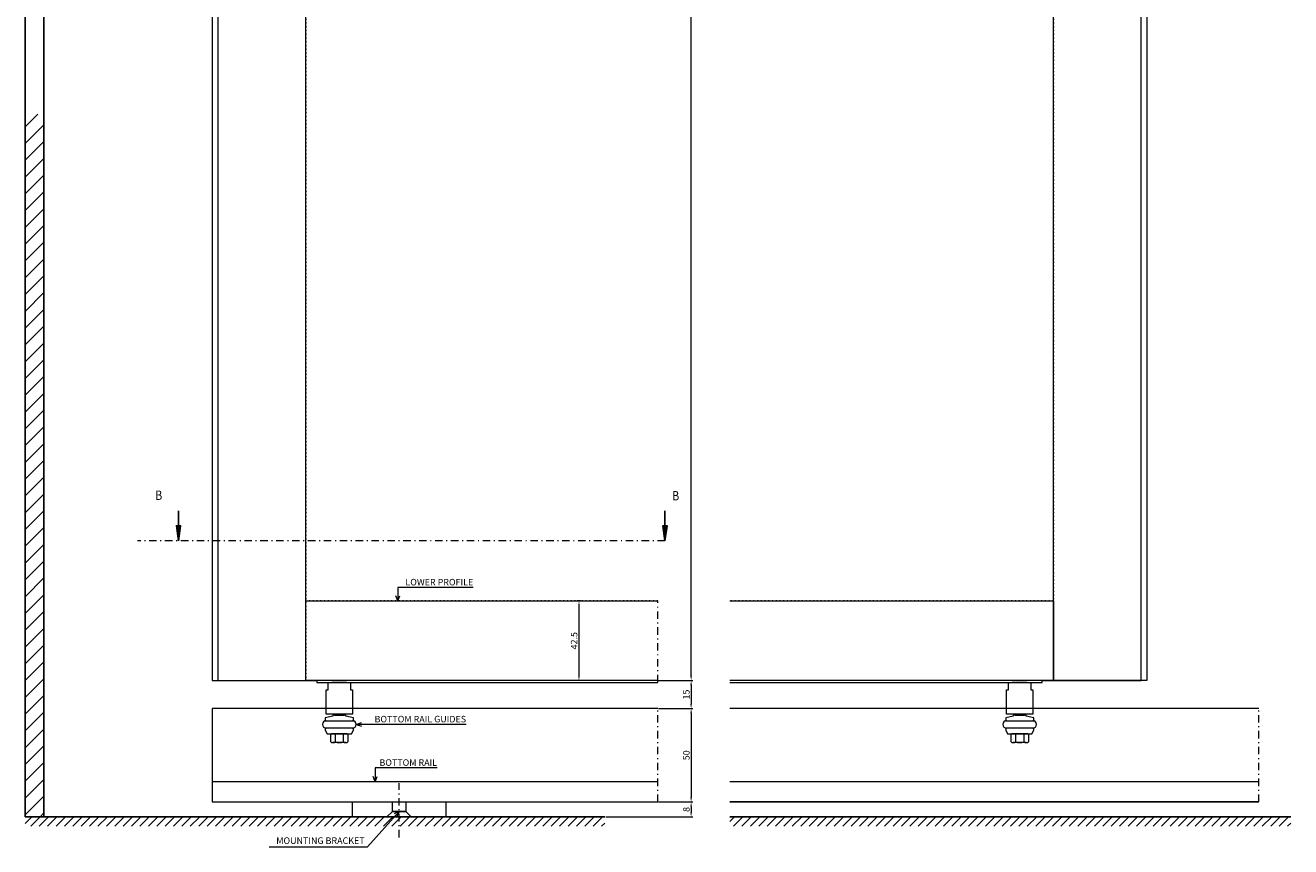
# Model space of a CAD drawing. Extents: x -4360 to -3220, y 1500 to 2471.
# Drawn here: x -4360 to -3683, y 1525 to 1965 of the extents above; entities that cross this region are included whole.
import ezdxf
from ezdxf.enums import TextEntityAlignment as Align

# ---------------------------------------------------------------- set-up
doc = ezdxf.new("R2010")
doc.units = 0
doc.header["$PDMODE"] = 3
doc.linetypes.add('DASHDOT', pattern=[8.5, 4, -2, 0.5, -2])
doc.linetypes.add('DOT', pattern=[2, 0.5, -1.5])
doc.layers.get('DEFPOINTS').update_dxf_attribs({"linetype": 'CONTINUOUS'})
for name, color, linetype, lineweight in [('HATCH', 253, 'CONTINUOUS', 9), ('HD002_Contour_Thin', 11, 'CONTINUOUS', 20), ('HD004_CentreLine', 1, 'DASHDOT', 20), ('HD005_Dimensions', 4, 'CONTINUOUS', 15), ('PANEL-front', 3, 'CONTINUOUS', 18), ('TEXT', 191, 'CONTINUOUS', 20)]:
    doc.layers.add(name, color=color, linetype=linetype, lineweight=lineweight)
doc.layers.add('LE_RED', color=1, linetype='CONTINUOUS')
doc.layers.add('TXT_ALL', color=7, linetype='CONTINUOUS')
doc.styles.add('03 Tekst 35', font='arial.ttf', dxfattribs={"height": 3.5})
doc.styles.get("Standard").update_dxf_attribs({"font": 'txt.shx', "width": 0.76})
doc.dimstyles.new('HD Maatvoering$0', dxfattribs={"dimtxt": 3.5, "dimasz": 2.5, "dimexe": 1, "dimexo": 0.5, "dimgap": 0.8, "dimtad": 1, "dimdec": 1, "dimdsep": 46, "dimtxsty": '03 Tekst 35', "dimcen": -0.3, "dimclrd": 256, "dimclre": 256, "dimclrt": 2, "dimadec": 1, "dimazin": 2, "dimtfac": 1, "dimtdec": 1, "dimtofl": 0, "dimtmove": 2, "dimatfit": 3, "dimfxl": 1, "dimtolj": 1, "dimtzin": 0, "dimlwd": -1, "dimlwe": -1, "dimarcsym": 0})

# ---------------------------------------------------------------- blocks, each defined once
blk = doc.blocks.new('*D24')
at = {"layer": 'DEFPOINTS', "color": 0, "transparency": 16777216}
for p in [(-4021.29, 1613.99), (-4021.29, 1598.99), (-4003.4, 1598.99)]:
    blk.add_point(p, dxfattribs=at)
at = {"layer": 'HD005_Dimensions', "transparency": 16777216}
for p, q in [((-4020.79, 1613.99), (-4002.4, 1613.99)), ((-4003.4, 1611.49), (-4003.4, 1601.49)), ((-4020.79, 1598.99), (-4002.4, 1598.99))]:
    blk.add_line(p, q, dxfattribs=at)
for points in [[(-4003.82, 1611.49), (-4002.98, 1611.49), (-4003.4, 1613.99)], [(-4003.82, 1601.49), (-4002.98, 1601.49), (-4003.4, 1598.99)]]:
    blk.add_solid(points, dxfattribs=at)
at = {"layer": 'HD005_Dimensions', "color": 1, "transparency": 16777216, "insert": (-4005.99, 1606.49), "char_height": 3.5, "attachment_point": 5, "rotation": 90, "style": '03 Tekst 35'}
blk.add_mtext('\\A1;15', dxfattribs=at)
blk = doc.blocks.new('*D25')
at = {"layer": 'DEFPOINTS', "color": 0, "transparency": 16777216}
for p in [(-4021.29, 1598.99), (-4021.29, 1548.99), (-4003.4, 1548.99)]:
    blk.add_point(p, dxfattribs=at)
at = {"layer": 'HD005_Dimensions', "transparency": 16777216}
for p, q in [((-4020.79, 1598.99), (-4002.4, 1598.99)), ((-4003.4, 1596.49), (-4003.4, 1551.49)), ((-4020.79, 1548.99), (-4002.4, 1548.99))]:
    blk.add_line(p, q, dxfattribs=at)
for points in [[(-4003.82, 1596.49), (-4002.98, 1596.49), (-4003.4, 1598.99)], [(-4003.82, 1551.49), (-4002.98, 1551.49), (-4003.4, 1548.99)]]:
    blk.add_solid(points, dxfattribs=at)
at = {"layer": 'HD005_Dimensions', "color": 1, "transparency": 16777216, "insert": (-4005.99, 1573.99), "char_height": 3.5, "attachment_point": 5, "rotation": 90, "style": '03 Tekst 35'}
blk.add_mtext('\\A1;50', dxfattribs=at)
blk = doc.blocks.new('*D26')
at = {"layer": 'DEFPOINTS', "color": 0, "transparency": 16777216}
for p in [(-4062.03, 1656.54), (-4063.39, 1613.99), (-4062.03, 1613.99)]:
    blk.add_point(p, dxfattribs=at)
at = {"layer": 'HD005_Dimensions', "transparency": 16777216}
for p, q in [((-4062.53, 1656.54), (-4064.39, 1656.54)), ((-4063.39, 1654.04), (-4063.39, 1616.49)), ((-4062.53, 1613.99), (-4064.39, 1613.99))]:
    blk.add_line(p, q, dxfattribs=at)
for points in [[(-4063.81, 1654.04), (-4062.97, 1654.04), (-4063.39, 1656.54)], [(-4063.81, 1616.49), (-4062.97, 1616.49), (-4063.39, 1613.99)]]:
    blk.add_solid(points, dxfattribs=at)
at = {"layer": 'HD005_Dimensions', "color": 1, "transparency": 16777216, "insert": (-4065.98, 1635.27), "char_height": 3.5, "attachment_point": 5, "rotation": 90, "style": '03 Tekst 35'}
blk.add_mtext('\\A1;42.5', dxfattribs=at)
blk = doc.blocks.new('*D27')
at = {"layer": 'DEFPOINTS', "color": 0, "transparency": 16777216}
for p in [(-4021.29, 2213.99), (-4021.29, 1613.99), (-4003.4, 1613.99)]:
    blk.add_point(p, dxfattribs=at)
at = {"layer": 'HD005_Dimensions', "transparency": 16777216}
for p, q in [((-4020.79, 2213.99), (-4002.4, 2213.99)), ((-4003.4, 2211.49), (-4003.4, 2169.6)), ((-4003.4, 1616.49), (-4003.4, 2125.4)), ((-4020.79, 1613.99), (-4002.4, 1613.99))]:
    blk.add_line(p, q, dxfattribs=at)
for points in [[(-4003.82, 2211.49), (-4002.98, 2211.49), (-4003.4, 2213.99)], [(-4003.82, 1616.49), (-4002.98, 1616.49), (-4003.4, 1613.99)]]:
    blk.add_solid(points, dxfattribs=at)
at = {"layer": 'HD005_Dimensions', "color": 1, "transparency": 16777216, "insert": (-4003.4, 2147.5), "char_height": 3.5, "attachment_point": 5, "rotation": 90, "style": '03 Tekst 35'}
blk.add_mtext('\\A1;SHUTTER HEIGHT', dxfattribs=at)
blk = doc.blocks.new('HD railfixator 2 VA')
at = {"layer": 'HD002_Contour_Thin'}
for points in [[(-25, 0), (25, 0), (25, 8), (-25, 8), (-25, 0)], [(-3.5, 5), (3.5, 5), (6.5, 8), (-6.5, 8), (-3.5, 5)], [(-3.5, 0), (3.5, 0), (3.5, 5), (-3.5, 5), (-3.5, 0)]]:
    blk.add_lwpolyline(points, dxfattribs=at)
at = {"layer": 'HD004_CentreLine'}
blk.add_line((0, 18.92), (0, -10.08), dxfattribs=at)
blk = doc.blocks.new('*D44')
at = {"layer": 'DEFPOINTS', "color": 0, "transparency": 16777216}
for p in [(-4021.29, 1548.99), (-4049.6, 1540.99), (-4003.4, 1540.99)]:
    blk.add_point(p, dxfattribs=at)
at = {"layer": 'HD005_Dimensions', "transparency": 16777216}
for p, q in [((-4020.79, 1548.99), (-4002.4, 1548.99)), ((-4003.4, 1546.49), (-4003.4, 1543.49)), ((-4049.1, 1540.99), (-4002.4, 1540.99))]:
    blk.add_line(p, q, dxfattribs=at)
for points in [[(-4003.82, 1546.49), (-4002.98, 1546.49), (-4003.4, 1548.99)], [(-4003.82, 1543.49), (-4002.98, 1543.49), (-4003.4, 1540.99)]]:
    blk.add_solid(points, dxfattribs=at)
at = {"layer": 'HD005_Dimensions', "color": 1, "transparency": 16777216, "insert": (-4005.99, 1544.99), "char_height": 3.5, "attachment_point": 5, "rotation": 90, "style": '03 Tekst 35'}
blk.add_mtext('\\A1;8', dxfattribs=at)
blk = doc.blocks.new('HD ondergeleirding SSA 083')
at = {"layer": 'HD002_Contour_Thin'}
for p, q in [((-7, -18), (-7, -5)), ((-7, -5), (-6, -5)), ((-6, -5), (-6, -1)), ((-6, -1), (6, -1)), ((4, -1), (-4, -1)), ((6, -1), (6, -5)), ((6, -5), (7, -5)), ((7, -5), (7, -18)), ((-3.5, -19), (-7.5, -20)), ((-7.5, -20), (-7.5, -21.5)), ((7, -18), (-7, -18)), ((-2.5, -18.5), (-3.5, -18.5)), ((-3.5, -18.5), (-3.5, -19)), ((2.5, -18), (-2.5, -18)), ((-2.5, -18), (-2.5, -18.5)), ((-2.5, -18.5), (2.5, -18.5)), ((2.5, -18.5), (-2.5, -18.5)), ((2.5, -18.5), (2.5, -18)), ((3.5, -18.5), (2.5, -18.5)), ((3.5, -19), (3.5, -18.5)), ((7.5, -20), (3.5, -19)), ((7.5, -21.5), (7.5, -20)), ((-7.5, -21.5), (7.5, -21.5)), ((7.5, -25.5), (-7.5, -25.5)), ((-7.5, -25.5), (-7.5, -26.5)), ((-7.5, -26.5), (-6.5, -28.5)), ((-7, -21.5), (7, -21.5)), ((7, -25.5), (-7, -25.5)), ((6.5, -28.5), (7.5, -26.5)), ((7.5, -26.5), (7.5, -25.5)), ((-6.5, -28.5), (-2.5, -28.5)), ((-4.62, -32.8), (-4.62, -28.9)), ((3.46, -28.5), (-3.46, -28.5)), ((3.46, -33.2), (-3.46, -33.2)), ((-2.5, -28.5), (2.5, -28.5)), ((-2.31, -28.9), (-2.31, -32.8)), ((2.31, -32.8), (2.31, -28.9)), ((2.5, -28.5), (6.5, -28.5)), ((4.62, -28.9), (4.62, -32.8))]:
    blk.add_line(p, q, dxfattribs=at)
for centre, radius, start, end in [((-7, -23.5), 2, 90, 270), ((7, -23.5), 2, 270, 90), ((-3.46, -30.37), 1.87, 90, 128.21321), ((-3.46, -31.33), 1.87, 231.78679, 270), ((-3.46, -30.37), 1.87, 51.78679, 90), ((-3.46, -31.33), 1.87, 270, 308.21321), ((0, -35.37), 6.87, 70.34714, 109.65286), ((0, -26.33), 6.87, 250.34714, 289.65286), ((3.46, -30.37), 1.87, 90, 128.21321), ((3.46, -31.33), 1.87, 231.78679, 270), ((3.46, -30.37), 1.87, 51.78679, 90), ((3.46, -31.33), 1.87, 270, 308.21321)]:
    blk.add_arc(centre, radius, start, end, dxfattribs=at)

msp = doc.modelspace()

# ---------------------------------------------------------------- hatches: boundary and pattern name
at = {"layer": 'HATCH'}
h = msp.add_hatch(dxfattribs=at)
h.set_pattern_fill('ANSI31', color=256, scale=2, angle=90, style=0)
h.set_pattern_definition([(45, (-5059.496, 150.7135), (4.490128, -4.490128), [])])
h.paths.add_polyline_path([(-4359.6, 1540.99), (-4359.6, 1916.99), (-4349.6, 1916.99), (-4349.6, 1540.99)])
h = msp.add_hatch(dxfattribs=at)
h.set_pattern_fill('ANSI31', color=256, style=0)
h.set_pattern_definition([(45, (-3339.6973, 271.9364), (-2.245064, 2.245064), [])])
h.paths.add_polyline_path([(-4359.6, 1540.99), (-4049.6, 1540.99), (-4049.6, 1535.99), (-4359.6, 1535.99)])
h = msp.add_hatch(dxfattribs=at)
h.set_pattern_fill('ANSI31', color=256, style=0)
h.set_pattern_definition([(45, (-2972.7366, 271.9364), (-2.245064, 2.245064), [])])
h.paths.add_polyline_path([(-3982.64, 1540.99), (-3682.64, 1540.99), (-3682.64, 1535.99), (-3982.64, 1535.99)])

# ---------------------------------------------------------------- linework, layer by layer
at = {"layer": 'HD002_Contour_Thin'}
for points in [[(-4021.29, 1598.99), (-4259.6, 1598.99), (-4259.6, 1548.99)], [(-3699.6, 1598.99), (-3982.64, 1598.99)], [(-4021.29, 1559.84), (-4259.6, 1559.84), (-4259.6, 1555.84)], [(-3699.6, 1559.84), (-3982.64, 1559.84)], [(-4259.6, 1548.99), (-4021.29, 1548.99)], [(-3982.64, 1548.99), (-3699.6, 1548.99)]]:
    msp.add_lwpolyline(points, dxfattribs=at)
at = {"layer": 'HD004_CentreLine', "color": 1, "linetype": 'DASHDOT'}
msp.add_line((-4017.38, 1688.8), (-4299.58, 1688.8), dxfattribs=at)
for points in [[(-4021.29, 1612.99), (-4021.29, 1656.54)], [(-4021.29, 1548.99), (-4021.29, 1598.99)], [(-3699.6, 1548.99), (-3699.6, 1598.99)]]:
    msp.add_lwpolyline(points, dxfattribs=at)
at = {"layer": 'LE_RED'}
for p, q in [((-4359.6, 1732.99), (-4359.6, 1916.99)), ((-4359.6, 1540.99), (-4359.6, 1732.99)), ((-4277.65, 1696.8), (-4277.65, 1704.81)), ((-4017.38, 1696.8), (-4017.38, 1704.81)), ((-4359.6, 1540.99), (-4049.6, 1540.99)), ((-3982.64, 1540.99), (-3682.64, 1540.99))]:
    msp.add_line(p, q, dxfattribs=at)
at = {"layer": 'LE_RED', "color": 1}
msp.add_line((-3699.6, 1548.99), (-3982.64, 1548.99), dxfattribs=at)
for points in [[(-4359.6, 1540.99), (-4349.6, 1540.99), (-4349.6, 2341.99), (-4359.6, 2341.99), (-4359.6, 1548.99)], [(-3982.64, 1540.99), (-3699.6, 1540.99)]]:
    msp.add_lwpolyline(points, dxfattribs=at)
at = {"layer": 'LE_RED'}
for points in [[(-4277.65, 1688.8), (-4276.52, 1696.8), (-4278.77, 1696.8), (-4277.65, 1688.8)], [(-4277.65, 1690.24), (-4276.75, 1696.6), (-4278.54, 1696.6), (-4277.65, 1690.24)], [(-4277.65, 1691.67), (-4276.98, 1696.4), (-4278.31, 1696.4), (-4277.65, 1691.67)], [(-4277.65, 1693.11), (-4277.21, 1696.2), (-4278.08, 1696.2), (-4277.65, 1693.11)], [(-4277.65, 1694.55), (-4277.44, 1696), (-4277.85, 1696), (-4277.65, 1694.55)], [(-4017.38, 1688.8), (-4016.26, 1696.8), (-4018.51, 1696.8), (-4017.38, 1688.8)], [(-4017.38, 1690.24), (-4016.49, 1696.6), (-4018.28, 1696.6), (-4017.38, 1690.24)], [(-4017.38, 1691.67), (-4016.72, 1696.4), (-4018.05, 1696.4), (-4017.38, 1691.67)], [(-4017.38, 1693.11), (-4016.95, 1696.2), (-4017.82, 1696.2), (-4017.38, 1693.11)], [(-4017.38, 1694.55), (-4017.18, 1696), (-4017.59, 1696), (-4017.38, 1694.55)]]:
    msp.add_lwpolyline(points, dxfattribs=at)
at = {"layer": 'PANEL-front', "linetype": 'DOT'}
for p, q in [((-4209.6, 2213.99), (-4209.6, 1613.99)), ((-3809.6, 2213.99), (-3809.6, 1613.99)), ((-4021.29, 1656.54), (-4209.6, 1656.54)), ((-3809.6, 1656.54), (-3982.64, 1656.54))]:
    msp.add_line(p, q, dxfattribs=at)
at = {"layer": 'PANEL-front'}
for points in [[(-4259.6, 2213.99), (-4259.6, 1613.99), (-4209.6, 1613.99), (-4209.6, 2213.99), (-4259.6, 2213.99)], [(-4021.29, 2214.99), (-4203.6, 2214.99), (-4203.6, 2213.99), (-4256.6, 2213.99), (-4256.6, 1613.99), (-4203.6, 1613.99), (-4203.6, 1612.99), (-4021.29, 1612.99)], [(-3982.64, 1612.99), (-3815.6, 1612.99), (-3815.6, 1613.99), (-3762.6, 1613.99), (-3762.6, 2213.99)], [(-3759.6, 2213.99), (-3759.6, 1613.99), (-3809.6, 1613.99), (-3809.6, 2213.99), (-3759.6, 2213.99)], [(-4209.6, 1656.54), (-4021.29, 1656.54)], [(-4021.29, 1613.99), (-4209.6, 1613.99), (-4209.6, 1656.54)], [(-3982.64, 1656.54), (-3809.6, 1656.54), (-3809.6, 1613.99), (-3982.64, 1613.99)], [(-4259.6, 1548.99), (-4021.29, 1548.99)], [(-3982.64, 1548.99), (-3699.6, 1548.99)]]:
    msp.add_lwpolyline(points, dxfattribs=at)
at = {"layer": 'TEXT'}
for p, q in [((-4160.33, 1656.54), (-4161.35, 1659.36)), ((-4119.97, 1663.77), (-4160.33, 1663.77)), ((-4160.33, 1663.77), (-4160.33, 1656.54)), ((-4160.33, 1656.54), (-4159.3, 1659.36)), ((-4182.6, 1590.49), (-4179.78, 1591.52)), ((-4182.6, 1590.49), (-4179.78, 1589.47)), ((-4123.79, 1590.49), (-4182.6, 1590.49)), ((-4139.32, 1567.23), (-4172.46, 1567.23)), ((-4172.46, 1567.23), (-4172.46, 1559.84)), ((-4172.46, 1559.84), (-4173.49, 1562.66)), ((-4172.46, 1559.84), (-4171.44, 1562.66)), ((-4176.48, 1525.07), (-4159.6, 1543.99)), ((-4159.6, 1543.99), (-4162.32, 1542.73)), ((-4159.6, 1543.99), (-4160.86, 1541.27)), ((-4229.08, 1525.07), (-4176.48, 1525.07))]:
    msp.add_line(p, q, dxfattribs=at)

# ---------------------------------------------------------------- block references
at = {"layer": 'HD002_Contour_Thin'}
for p in [(-4191.6, 1613.99), (-3827.6, 1613.99)]:
    msp.add_blockref('HD ondergeleirding SSA 083', p, dxfattribs=at)
at = {"layer": 'HD004_CentreLine', "linetype": 'Continuous', "xscale": -1, "rotation": 180}
msp.add_blockref('HD railfixator 2 VA', (-4159.6, 1548.99), dxfattribs=at)

# ---------------------------------------------------------------- texts
at = {"layer": 'TEXT', "style": '03 Tekst 35'}
for s, p in [('LOWER PROFILE', (-4119.97, 1663.77)), ('BOTTOM RAIL GUIDES', (-4123.79, 1590.49)), ('BOTTOM RAIL', (-4139.32, 1567.23)), ('MOUNTING BRACKET', (-4178.08, 1525.46))]:
    msp.add_text(s, height=3.5, rotation=360, dxfattribs=at).set_placement(p, align=Align.BOTTOM_RIGHT)
at = {"layer": 'TXT_ALL', "width": 0.812}
for p in [(-4290.01, 1710.62), (-4013.45, 1710.34)]:
    msp.add_text('B', height=5, dxfattribs=at).set_placement(p)

# ---------------------------------------------------------------- dimensions: what is measured, and where the dimension line sits
at = {"layer": 'HD005_Dimensions'}
dim = msp.add_linear_dim(base=(-4003.4, 1613.99), p1=(-4021.29, 2213.99), p2=(-4021.29, 1613.99), angle=90, text='SHUTTER HEIGHT', dimstyle='HD Maatvoering$0', override={"dimclrt": 1}, dxfattribs=at)
dim.commit()
dim.dimension.update_dxf_attribs({"geometry": '*D27', "text_midpoint": (-4003.4, 2147.5), "dimtype": 160})
for base, p1, p2, picture, middle in [((-4063.3916, 1613.993), (-4062.0339, 1656.5384), (-4062.0339, 1613.993), '*D26', (-4065.9786, 1635.2657)), ((-4003.4, 1598.99), (-4021.29, 1613.99), (-4021.29, 1598.99), '*D24', (-4005.99, 1606.49)), ((-4003.4, 1548.99), (-4021.29, 1598.99), (-4021.29, 1548.99), '*D25', (-4005.99, 1573.99)), ((-4003.4, 1540.99), (-4021.29, 1548.99), (-4049.6, 1540.99), '*D44', (-4005.99, 1544.99))]:
    dim = msp.add_linear_dim(base=base, p1=p1, p2=p2, angle=90, dimstyle='HD Maatvoering$0', override={"dimclrt": 1}, dxfattribs=at)
    dim.commit()
    dim.dimension.update_dxf_attribs({"geometry": picture, "text_midpoint": middle})

doc.saveas('drawing.dxf')
